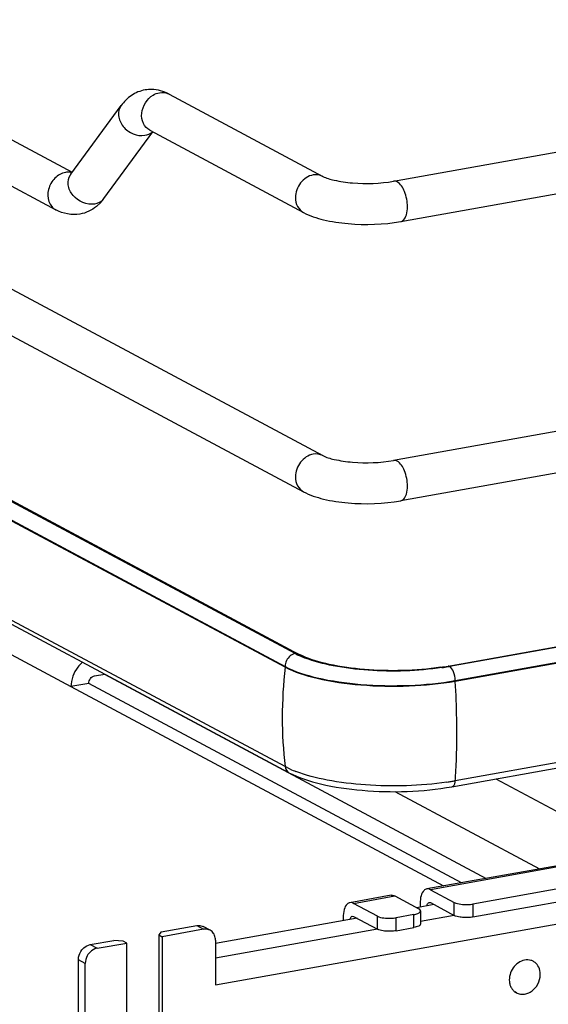
# Model space of a CAD drawing. Units: inches. Extents: x 0 to 17, y 0 to 11.
# Drawn here: x 4.4 to 4.8, y 3 to 3.7 of the extents above; entities that cross this region are included whole.
import ezdxf

# ---------------------------------------------------------------- set-up
doc = ezdxf.new("R2010")
doc.units = ezdxf.units.IN
doc.header["$LTSCALE"] = 0.935
doc.header["$MEASUREMENT"] = 0
doc.layers.get('0').update_dxf_attribs({"linetype": 'CONTINUOUS'})

msp = doc.modelspace()

# ---------------------------------------------------------------- linework, layer by layer
at = {"color": 7, "linetype": 'Continuous'}
for p, q in [((3.56647, 4.08892), (4.45039, 3.61581)), ((3.38819, 4.07668), (4.63081, 3.41159)), ((3.55254, 4.06288), (4.43859, 3.58864)), ((3.37426, 4.05065), (4.61688, 3.38556)), ((3.40273, 3.91658), (4.61336, 3.26861)), ((4.60358, 3.25905), (3.39295, 3.90702)), ((4.60358, 3.18744), (3.39295, 3.83541)), ((4.60642, 3.18309), (3.39579, 3.83106)), ((4.68175, 3.60935), (5.06554, 3.67783)), ((4.52008, 3.67211), (4.63081, 3.61285)), ((4.4493, 3.61433), (4.48554, 3.66386)), ((4.68694, 3.58029), (5.07073, 3.64876)), ((4.47314, 3.59689), (4.50828, 3.64494)), ((4.50615, 3.64608), (4.61688, 3.58681)), ((4.4493, 3.61433), (4.44903, 3.614)), ((4.47086, 3.5941), (4.46777, 3.59117)), ((5.06554, 3.47657), (4.68175, 3.4081)), ((5.07073, 3.4475), (4.68694, 3.37903)), ((4.61082, 3.26891), (4.38897, 3.38778)), ((4.72099, 3.25994), (5.07201, 3.32256)), ((5.07215, 3.3222), (4.72197, 3.25971)), ((5.07377, 3.31092), (4.72616, 3.2489)), ((4.61792, 3.26571), (4.61294, 3.26784)), ((4.61618, 3.26722), (4.61336, 3.26861)), ((4.46647, 3.25282), (4.47372, 3.25412)), ((5.67651, 3.25574), (4.73889, 3.08846)), ((4.46221, 3.24738), (4.44942, 3.2451)), ((4.44942, 3.2451), (4.7178, 3.10146)), ((4.73059, 3.10374), (4.46221, 3.24738)), ((4.73889, 3.0791), (5.67651, 3.24638)), ((5.07439, 3.23942), (4.72616, 3.17729)), ((4.7238, 3.17301), (5.07449, 3.23558)), ((4.60728, 3.18563), (4.60358, 3.18744)), ((5.1314, 3.17525), (4.70563, 3.09928)), ((4.68269, 3.1695), (4.78681, 3.11377)), ((4.68005, 3.09472), (4.65022, 3.0894)), ((4.68265, 3.09423), (4.69987, 3.08501)), ((4.70822, 3.09879), (4.72544, 3.08957)), ((4.67004, 3.07969), (4.65281, 3.0889)), ((4.71084, 3.08802), (4.69839, 3.0858)), ((4.70084, 3.0887), (4.70084, 3.08624)), ((4.70735, 3.08959), (4.70822, 3.08943)), ((4.70822, 3.08943), (4.72544, 3.08021)), ((4.65195, 3.07971), (4.65281, 3.07954)), ((4.69627, 3.08085), (4.68348, 3.07857)), ((4.70086, 3.0827), (4.70119, 3.08349)), ((4.70119, 3.08349), (4.70119, 3.07413)), ((4.51448, 3.06831), (4.54005, 3.07287)), ((4.65544, 3.07814), (4.55349, 3.05995)), ((4.64543, 3.07881), (4.64543, 3.07635)), ((4.65281, 3.07954), (4.67004, 3.07032)), ((4.70086, 3.07334), (4.70059, 3.07308)), ((4.70119, 3.07413), (4.70086, 3.07334)), ((4.51448, 3.06831), (4.51268, 3.06623)), ((4.51268, 3.06623), (4.51514, 3.06492)), ((4.51268, 3.06623), (4.51268, 2.99135)), ((4.54497, 3.07024), (4.51514, 3.06492)), ((4.54961, 3.06956), (4.54469, 3.07219)), ((4.68348, 3.06921), (4.69627, 3.07149)), ((4.46333, 3.05919), (4.48038, 3.06223)), ((4.46826, 3.05655), (4.48956, 3.06035)), ((4.4871, 3.06167), (4.48038, 3.06223)), ((4.48956, 3.06035), (4.4871, 3.06167)), ((4.48957, 2.98547), (4.48956, 3.06035)), ((4.51514, 3.06492), (4.51514, 2.99003)), ((4.55349, 3.0624), (4.55349, 3.0301)), ((4.45481, 2.91725), (4.45481, 3.0483)), ((4.45973, 2.91462), (4.45973, 3.04567)), ((4.78231, 3.04717), (4.78119, 3.04777)), ((4.77015, 3.02446), (4.76904, 3.02506))]:
    msp.add_line(p, q, dxfattribs=at)
at = {"color": 9, "linetype": 'Continuous'}
for p, q in [((3.39295, 3.90763), (4.60358, 3.25966)), ((3.62511, 3.6863), (4.44942, 3.2451)), ((4.72616, 3.24951), (5.07366, 3.31151)), ((4.60358, 3.25966), (4.60358, 3.25905)), ((4.72185, 3.25977), (4.72099, 3.25994)), ((4.47352, 3.25408), (4.74846, 3.10692)), ((4.72616, 3.2489), (4.72616, 3.24951)), ((5.13272, 3.17452), (4.70822, 3.09879)), ((4.75543, 3.17865), (4.8542, 3.12579)), ((4.65281, 3.0889), (4.68265, 3.09423)), ((4.55349, 3.0301), (4.90723, 3.09322)), ((4.72544, 3.08021), (4.72544, 3.08957)), ((4.73889, 3.08846), (4.73889, 3.0791)), ((4.67004, 3.07032), (4.67004, 3.07969)), ((4.69627, 3.07149), (4.69627, 3.08085)), ((4.72546, 3.0801), (4.70119, 3.07577)), ((4.54005, 3.07287), (4.54497, 3.07024)), ((4.68348, 3.06921), (4.68348, 3.07857)), ((4.67006, 3.07021), (4.55349, 3.04941)), ((4.46333, 3.05919), (4.46826, 3.05655)), ((4.45973, 3.04567), (4.45481, 3.0483))]:
    msp.add_line(p, q, dxfattribs=at)
at = {"color": 7, "linetype": 'Continuous'}
for centre, radius, start, end in [((4.50712, 3.65018), 0.02531, 88.92623, 99.89538), ((4.44624, 3.61652), 0.0333, 317.68176, 323.87656), ((4.63547, 3.31503), 0.05229, 241.88323, 244.48194), ((4.68885, 3.44039), 0.18329, 278.43631, 280.09912), ((4.68857, 3.4475), 0.19074, 278.44326, 279.81095), ((4.69041, 3.43662), 0.1797, 279.82118, 280.11523), ((4.63947, 3.2573), 0.07857, 245.80833, 249.07075), ((4.6887, 3.38835), 0.21435, 278.45028, 279.26566), ((4.69065, 3.37641), 0.20226, 279.26503, 280.11141), ((4.54641, 3.06358), 0.00678, 47.40402, 61.77291), ((4.77814, 3.03935), 0.00887, 69.24698, 73.51443), ((4.77818, 3.03945), 0.00876, 61.84883, 69.24398), ((4.77431, 3.03221), 0.00879, 232.07755, 241.82532)]:
    msp.add_arc(centre, radius, start, end, dxfattribs=at)
at = {"color": 9, "linetype": 'Continuous'}
for centre, radius, start, end in [((4.44763, 3.60413), 0.01175, 92.63632, 100.13562), ((4.45693, 3.60875), 0.00944, 143.80105, 146.39421), ((4.46548, 3.6025), 0.00949, 318.99781, 323.79877), ((4.93487, 3.22272), 0.33328, 173.74049, 179.96933), ((4.13351, 3.21193), 0.5938, 0.96107, 3.57046), ((4.91575, 3.22272), 0.31416, 179.96838, 186.44733)]:
    msp.add_arc(centre, radius, start, end, dxfattribs=at)
at = {"color": 7, "linetype": 'Continuous'}
for points, knots in [([(4.50277, 3.67511), (4.49931, 3.67451), (4.49263, 3.67174), (4.4876, 3.66667), (4.48554, 3.66386)], [0, 0, 0, 0, 0.501896, 1, 1, 1, 1]), ([(4.63081, 3.61285), (4.63332, 3.61151), (4.6405, 3.60953), (4.65748, 3.60717), (4.67206, 3.60763), (4.68175, 3.60935)], [0, 0, 0, 0, 0.165315, 0.427131, 1, 1, 1, 1]), ([(4.61688, 3.58681), (4.62138, 3.5844), (4.63204, 3.5809), (4.65555, 3.57749), (4.67447, 3.57806), (4.68694, 3.58029)], [0, 0, 0, 0, 0.215081, 0.466581, 1, 1, 1, 1]), ([(4.63081, 3.41159), (4.63332, 3.41025), (4.6405, 3.40828), (4.65748, 3.40591), (4.67206, 3.40637), (4.68175, 3.4081)], [0, 0, 0, 0, 0.165315, 0.427131, 1, 1, 1, 1]), ([(4.61688, 3.38556), (4.62138, 3.38315), (4.63204, 3.37964), (4.65555, 3.37624), (4.67447, 3.3768), (4.68694, 3.37903)], [0, 0, 0, 0, 0.215081, 0.466581, 1, 1, 1, 1]), ([(4.71574, 3.25908), (4.69758, 3.25638), (4.67037, 3.25575), (4.63707, 3.26026), (4.62228, 3.26444), (4.61618, 3.26722)], [0, 0, 0, 0, 0.546556, 0.800475, 1, 1, 1, 1]), ([(4.71657, 3.25883), (4.69902, 3.25622), (4.67257, 3.25545), (4.63958, 3.25939), (4.62448, 3.26319), (4.61792, 3.26571)], [0, 0, 0, 0, 0.534329, 0.788459, 1, 1, 1, 1]), ([(4.72616, 3.2489), (4.71522, 3.24695), (4.69249, 3.24475), (4.65906, 3.24537), (4.62895, 3.24965), (4.61077, 3.2552), (4.60358, 3.25905)], [0, 0, 0, 0, 0.267703, 0.5483, 0.8034, 1, 1, 1, 1]), ([(4.60642, 3.18309), (4.61352, 3.17929), (4.63108, 3.1738), (4.6704, 3.16824), (4.70256, 3.16922), (4.7238, 3.17301)], [0, 0, 0, 0, 0.202675, 0.456798, 1, 1, 1, 1]), ([(4.7202, 3.17632), (4.70084, 3.17344), (4.67167, 3.1726), (4.63529, 3.17694), (4.61864, 3.18114), (4.61141, 3.18391)], [0, 0, 0, 0, 0.534329, 0.788459, 1, 1, 1, 1]), ([(4.68005, 3.09472), (4.68069, 3.09483), (4.68163, 3.09471), (4.68243, 3.09434), (4.68265, 3.09423)], [0, 0, 0, 0, 0.728706, 1, 1, 1, 1]), ([(4.70563, 3.09928), (4.7049, 3.09915), (4.70291, 3.09797), (4.70119, 3.09401), (4.70084, 3.09064), (4.70084, 3.0887)], [0, 0, 0, 0, 0.178224, 0.529112, 1, 1, 1, 1]), ([(4.70822, 3.09879), (4.70801, 3.0989), (4.7072, 3.09927), (4.70626, 3.0994), (4.70563, 3.09928)], [0, 0, 0, 0, 0.271293, 1, 1, 1, 1]), ([(4.65022, 3.0894), (4.6495, 3.08927), (4.6475, 3.08808), (4.64578, 3.08412), (4.64543, 3.08075), (4.64543, 3.07881)], [0, 0, 0, 0, 0.178224, 0.529112, 1, 1, 1, 1]), ([(4.65281, 3.0889), (4.6526, 3.08902), (4.65179, 3.08939), (4.65086, 3.08951), (4.65022, 3.0894)], [0, 0, 0, 0, 0.271293, 1, 1, 1, 1]), ([(4.70583, 3.08714), (4.70587, 3.08746), (4.70605, 3.08839), (4.7067, 3.08948), (4.70735, 3.08959)], [0, 0, 0, 0, 0.327624, 1, 1, 1, 1]), ([(4.72544, 3.08957), (4.7258, 3.08938), (4.72771, 3.0886), (4.72978, 3.08829), (4.73142, 3.08815)], [0, 0, 0, 0, 0.198483, 1, 1, 1, 1]), ([(4.73142, 3.08815), (4.73332, 3.088), (4.73583, 3.08802), (4.73831, 3.08835), (4.73889, 3.08846)], [0, 0, 0, 0, 0.763003, 1, 1, 1, 1]), ([(4.65042, 3.07725), (4.65047, 3.07757), (4.65064, 3.07851), (4.65129, 3.07959), (4.65195, 3.07971)], [0, 0, 0, 0, 0.327633, 1, 1, 1, 1]), ([(4.67004, 3.07969), (4.6704, 3.07949), (4.67231, 3.07871), (4.67437, 3.0784), (4.67601, 3.07827)], [0, 0, 0, 0, 0.198483, 1, 1, 1, 1]), ([(4.69627, 3.08085), (4.69725, 3.08103), (4.69885, 3.08142), (4.70042, 3.0822), (4.70086, 3.0827)], [0, 0, 0, 0, 0.59879, 1, 1, 1, 1]), ([(4.70119, 3.08349), (4.70119, 3.08362), (4.70102, 3.08432), (4.70036, 3.08475), (4.69987, 3.08501)], [0, 0, 0, 0, 0.195553, 1, 1, 1, 1]), ([(4.73142, 3.07879), (4.73082, 3.07884), (4.72879, 3.07908), (4.72672, 3.07953), (4.72544, 3.08021)], [0, 0, 0, 0, 0.295042, 1, 1, 1, 1]), ([(4.54005, 3.07287), (4.54045, 3.07294), (4.54203, 3.07311), (4.54366, 3.07274), (4.54469, 3.07219)], [0, 0, 0, 0, 0.259022, 1, 1, 1, 1]), ([(4.67601, 3.07827), (4.67791, 3.07811), (4.68043, 3.07813), (4.6829, 3.07847), (4.68348, 3.07857)], [0, 0, 0, 0, 0.763003, 1, 1, 1, 1]), ([(4.70059, 3.07308), (4.70037, 3.0729), (4.69905, 3.07207), (4.69751, 3.07171), (4.69627, 3.07149)], [0, 0, 0, 0, 0.187664, 1, 1, 1, 1]), ([(4.73889, 3.0791), (4.73831, 3.07899), (4.73583, 3.07866), (4.73332, 3.07864), (4.73142, 3.07879)], [0, 0, 0, 0, 0.236997, 1, 1, 1, 1]), ([(4.54961, 3.06956), (4.54858, 3.07011), (4.54695, 3.07047), (4.54537, 3.07031), (4.54497, 3.07024)], [0, 0, 0, 0, 0.740978, 1, 1, 1, 1]), ([(4.55349, 3.0624), (4.55349, 3.06357), (4.55311, 3.06587), (4.5518, 3.06783), (4.551, 3.06857)], [0, 0, 0, 0, 0.518298, 1, 1, 1, 1]), ([(4.67601, 3.06891), (4.67541, 3.06896), (4.67338, 3.0692), (4.67131, 3.06964), (4.67004, 3.07032)], [0, 0, 0, 0, 0.295042, 1, 1, 1, 1]), ([(4.68348, 3.06921), (4.6829, 3.06911), (4.68043, 3.06877), (4.67791, 3.06875), (4.67601, 3.06891)], [0, 0, 0, 0, 0.236997, 1, 1, 1, 1]), ([(4.45731, 3.05537), (4.4577, 3.05587), (4.45932, 3.05764), (4.46159, 3.05887), (4.46333, 3.05919)], [0, 0, 0, 0, 0.263198, 1, 1, 1, 1]), ([(4.45481, 3.0483), (4.45481, 3.04892), (4.45504, 3.05144), (4.45613, 3.05387), (4.45731, 3.05537)], [0, 0, 0, 0, 0.245982, 1, 1, 1, 1]), ([(4.46223, 3.05273), (4.46183, 3.05223), (4.46044, 3.05012), (4.45973, 3.04755), (4.45973, 3.04567)], [0, 0, 0, 0, 0.254363, 1, 1, 1, 1]), ([(4.46826, 3.05655), (4.46769, 3.05645), (4.46536, 3.05578), (4.46336, 3.05418), (4.46223, 3.05273)], [0, 0, 0, 0, 0.239335, 1, 1, 1, 1]), ([(4.77611, 3.04805), (4.7745, 3.04774), (4.7713, 3.04632), (4.76759, 3.04257), (4.76531, 3.03773), (4.76497, 3.03414), (4.76515, 3.03243)], [0, 0, 0, 0, 0.237679, 0.491488, 0.750219, 1, 1, 1, 1]), ([(4.78066, 3.04785), (4.77994, 3.04807), (4.77841, 3.04831), (4.77687, 3.04819), (4.77611, 3.04805)], [0, 0, 0, 0, 0.492093, 1, 1, 1, 1]), ([(4.78731, 3.03921), (4.78714, 3.04087), (4.78636, 3.04333), (4.78429, 3.04587), (4.783, 3.04681), (4.78231, 3.04717)], [0, 0, 0, 0, 0.515544, 0.760364, 1, 1, 1, 1]), ([(4.77015, 3.02446), (4.77104, 3.02399), (4.77302, 3.02334), (4.7762, 3.0234), (4.77935, 3.02444), (4.78324, 3.02704), (4.78677, 3.03201), (4.78756, 3.03689), (4.78731, 3.03921)], [0, 0, 0, 0, 0.111263, 0.226367, 0.34768, 0.475456, 0.740633, 1, 1, 1, 1]), ([(4.76515, 3.03243), (4.76518, 3.03214), (4.76534, 3.03101), (4.76566, 3.02991), (4.76599, 3.02913)], [0, 0, 0, 0, 0.255476, 1, 1, 1, 1]), ([(4.76599, 3.02913), (4.76631, 3.02837), (4.76712, 3.02694), (4.76827, 3.02577), (4.7689, 3.02528)], [0, 0, 0, 0, 0.508175, 1, 1, 1, 1])]:
    msp.add_open_spline(points, degree=3, knots=knots, dxfattribs=at)
at = {"color": 9, "linetype": 'Continuous'}
for points, knots in [([(4.50615, 3.64608), (4.50417, 3.64714), (4.50078, 3.65097), (4.49943, 3.66112), (4.50419, 3.66883), (4.50863, 3.67144)], [0, 0, 0, 0, 0.227521, 0.478196, 1, 1, 1, 1]), ([(4.48554, 3.66386), (4.48408, 3.66186), (4.48282, 3.65614), (4.48661, 3.64827), (4.49374, 3.64287), (4.49989, 3.64192), (4.50268, 3.64242)], [0, 0, 0, 0, 0.222326, 0.475076, 0.745572, 1, 1, 1, 1]), ([(4.44556, 3.61569), (4.4427, 3.61518), (4.43714, 3.61194), (4.4326, 3.60385), (4.43249, 3.59471), (4.43629, 3.58987), (4.43859, 3.58864)], [0, 0, 0, 0, 0.251224, 0.519747, 0.77372, 1, 1, 1, 1]), ([(4.46644, 3.59289), (4.46095, 3.59191), (4.45158, 3.59619), (4.44671, 3.60624), (4.4477, 3.61193), (4.44906, 3.61398)], [0, 0, 0, 0, 0.515413, 0.773179, 1, 1, 1, 1]), ([(4.62384, 3.61387), (4.62033, 3.61324), (4.61368, 3.60873), (4.61106, 3.6013), (4.61106, 3.59755)], [0, 0, 0, 0, 0.487674, 1, 1, 1, 1]), ([(4.69173, 3.59087), (4.69173, 3.59463), (4.69048, 3.60114), (4.68689, 3.6075), (4.68435, 3.60886)], [0, 0, 0, 0, 0.56596, 1, 1, 1, 1]), ([(4.61106, 3.59755), (4.61106, 3.59535), (4.61196, 3.59102), (4.61509, 3.58777), (4.61688, 3.58681)], [0, 0, 0, 0, 0.521266, 1, 1, 1, 1]), ([(4.68694, 3.58029), (4.68766, 3.58041), (4.68966, 3.5816), (4.69138, 3.58556), (4.69173, 3.58893), (4.69173, 3.59087)], [0, 0, 0, 0, 0.178167, 0.529012, 1, 1, 1, 1]), ([(4.62384, 3.41261), (4.62033, 3.41199), (4.61368, 3.40747), (4.61106, 3.40004), (4.61106, 3.39629)], [0, 0, 0, 0, 0.487674, 1, 1, 1, 1]), ([(4.69173, 3.38961), (4.69173, 3.39338), (4.69048, 3.39989), (4.68689, 3.40624), (4.68435, 3.4076)], [0, 0, 0, 0, 0.56596, 1, 1, 1, 1]), ([(4.61106, 3.39629), (4.61106, 3.39409), (4.61196, 3.38976), (4.61509, 3.38651), (4.61688, 3.38556)], [0, 0, 0, 0, 0.521266, 1, 1, 1, 1]), ([(4.68694, 3.37903), (4.68766, 3.37916), (4.68966, 3.38034), (4.69138, 3.3843), (4.69173, 3.38767), (4.69173, 3.38961)], [0, 0, 0, 0, 0.178167, 0.529012, 1, 1, 1, 1]), ([(4.60358, 3.25966), (4.61077, 3.25581), (4.62894, 3.25026), (4.65905, 3.24598), (4.69249, 3.24536), (4.71522, 3.24756), (4.72616, 3.24951)], [0, 0, 0, 0, 0.196554, 0.45161, 0.732243, 1, 1, 1, 1]), ([(4.72616, 3.24951), (4.72616, 3.25165), (4.72545, 3.25533), (4.72342, 3.25894), (4.72197, 3.25971)], [0, 0, 0, 0, 0.565957, 1, 1, 1, 1]), ([(4.72616, 3.17729), (4.7264, 3.18093), (4.72722, 3.19578), (4.72741, 3.21066), (4.72723, 3.22188)], [0, 0, 0, 0, 0.245306, 1, 1, 1, 1]), ([(4.7238, 3.17301), (4.72412, 3.17307), (4.72569, 3.17392), (4.72605, 3.17592), (4.72616, 3.17729)], [0, 0, 0, 0, 0.187982, 1, 1, 1, 1])]:
    msp.add_open_spline(points, degree=3, knots=knots, dxfattribs=at)
at = {"color": 7, "linetype": 'Continuous'}
for points in [[(4.52008, 3.67211), (4.51628, 3.67415), (4.5119, 3.67541), (4.50759, 3.67548)], [(4.46777, 3.59117), (4.4644, 3.58841), (4.4602, 3.58639), (4.4559, 3.58564)], [(4.4559, 3.58564), (4.45014, 3.58463), (4.44376, 3.58587), (4.43859, 3.58864)], [(4.45442, 3.25923), (4.45134, 3.2553), (4.44942, 3.2501), (4.44942, 3.2451)], [(4.45775, 3.26267), (4.45652, 3.26165), (4.4554, 3.26049), (4.45442, 3.25923)], [(4.46221, 3.24738), (4.46221, 3.24863), (4.46269, 3.24993), (4.46346, 3.25092)], [(4.46346, 3.25092), (4.46419, 3.25185), (4.4653, 3.25262), (4.46647, 3.25282)]]:
    msp.add_open_spline(points, degree=3, dxfattribs=at)
at = {"color": 9, "linetype": 'Continuous'}
for points in [[(4.50863, 3.67144), (4.51, 3.67225), (4.51154, 3.67286), (4.51311, 3.67314)], [(4.51311, 3.67314), (4.51543, 3.67355), (4.51801, 3.67322), (4.52008, 3.67211)], [(4.50268, 3.64242), (4.50465, 3.64277), (4.50663, 3.64366), (4.50811, 3.64502)], [(4.45021, 3.61556), (4.44919, 3.61582), (4.44813, 3.61591), (4.44709, 3.61587)], [(4.63081, 3.61285), (4.62874, 3.61395), (4.62615, 3.61428), (4.62384, 3.61387)], [(4.68435, 3.60886), (4.68357, 3.60928), (4.68262, 3.60951), (4.68175, 3.60935)], [(4.47264, 3.59627), (4.47109, 3.59449), (4.46876, 3.5933), (4.46644, 3.59289)], [(4.63081, 3.41159), (4.62874, 3.4127), (4.62615, 3.41303), (4.62384, 3.41261)], [(4.68435, 3.4076), (4.68357, 3.40802), (4.68262, 3.40825), (4.68175, 3.4081)], [(4.60726, 3.26725), (4.60507, 3.26549), (4.60358, 3.26247), (4.60358, 3.25966)], [(4.61082, 3.26891), (4.60953, 3.26868), (4.60828, 3.26806), (4.60726, 3.26725)], [(4.61336, 3.26861), (4.61267, 3.26898), (4.61181, 3.26909), (4.61104, 3.26895)], [(4.60358, 3.18744), (4.60382, 3.18573), (4.60489, 3.18391), (4.60642, 3.18309)]]:
    msp.add_open_spline(points, degree=3, dxfattribs=at)

doc.saveas('drawing.dxf')
